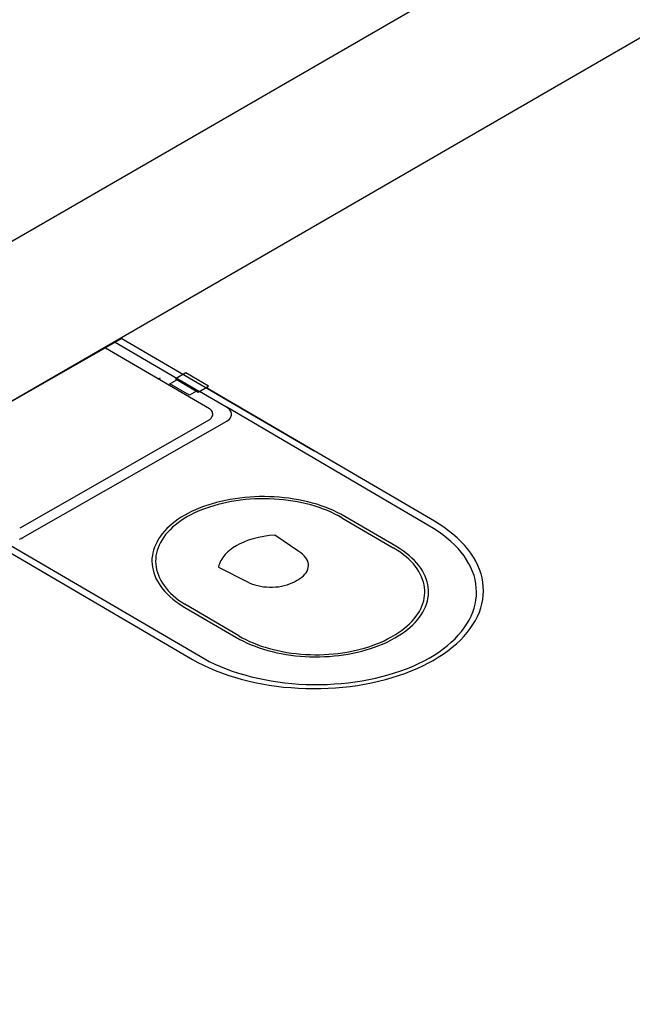
# Model space of a CAD drawing. Units: metres. Extents: x 0 to 4153, y 1215 to 1564.
# Drawn here: x 3994 to 3994, y 1484 to 1485 of the extents above; entities that cross this region are included whole.
import ezdxf

# ---------------------------------------------------------------- set-up
doc = ezdxf.new("R2010")
doc.units = ezdxf.units.M
doc.layers.add('ISOMETRICA', color=7, linetype='Continuous')

msp = doc.modelspace()

# ---------------------------------------------------------------- linework, layer by layer
at = {"layer": 'ISOMETRICA', "color": 2}
for p, q in [((3989.6589, 1482.5156), (3996.4589, 1486.4416)), ((3996.6089, 1486.355), (3989.8089, 1482.429))]:
    msp.add_line(p, q, dxfattribs=at)
at = {"layer": 'ISOMETRICA', "color": 2, "linetype": 'Continuous', "ltscale": 0.00079375}
for p, q in [((3993.9205, 1484.8019), (3993.6604, 1484.6536)), ((3993.9134, 1484.7979), (3994.0047, 1484.7445)), ((3993.9205, 1484.8019), (3994.1291, 1484.6799)), ((3993.9027, 1484.7918), (3994.0155, 1484.7259)), ((3993.9899, 1484.7646), (3993.9786, 1484.7581)), ((3994.0146, 1484.7502), (3993.9899, 1484.7646)), ((3993.962, 1484.7588), (3993.9605, 1484.758)), ((3993.9725, 1484.7526), (3993.9803, 1484.7571)), ((3993.9937, 1484.7403), (3993.9725, 1484.7526)), ((3993.9786, 1484.7581), (3994.0032, 1484.7437)), ((3994.0032, 1484.7437), (3994.0146, 1484.7502)), ((3994.0015, 1484.7447), (3993.9937, 1484.7403)), ((3994.0332, 1484.7278), (3994.0047, 1484.7445)), ((3994.2595, 1484.6037), (3994.0117, 1484.7486)), ((3994.0349, 1484.7268), (3994.0332, 1484.7278)), ((3994.0166, 1484.7249), (3994.0155, 1484.7259)), ((3994.0176, 1484.7237), (3994.0166, 1484.7249)), ((3994.0184, 1484.7225), (3994.0176, 1484.7237)), ((3994.0182, 1484.7168), (3994.0188, 1484.7181)), ((3994.0187, 1484.7216), (3994.0184, 1484.7225)), ((3994.0189, 1484.7207), (3994.0187, 1484.7216)), ((3994.0188, 1484.7181), (3994.019, 1484.719)), ((3994.019, 1484.7198), (3994.0189, 1484.7207)), ((3994.019, 1484.719), (3994.019, 1484.7198)), ((3994.2524, 1484.5997), (3994.0343, 1484.7272)), ((3994.0364, 1484.7256), (3994.0349, 1484.7268)), ((3994.0376, 1484.7243), (3994.0364, 1484.7256)), ((3994.0382, 1484.7234), (3994.0376, 1484.7243)), ((3994.0387, 1484.7225), (3994.0382, 1484.7234)), ((3994.0391, 1484.7216), (3994.0387, 1484.7225)), ((3994.0387, 1484.7168), (3994.0391, 1484.7177)), ((3994.0393, 1484.7206), (3994.0391, 1484.7216)), ((3994.0391, 1484.7177), (3994.0393, 1484.7187)), ((3994.0394, 1484.7196), (3994.0393, 1484.7206)), ((3994.0393, 1484.7187), (3994.0394, 1484.7196)), ((3994.0155, 1484.7136), (3993.8098, 1484.5963)), ((3993.8132, 1484.5861), (3994.0343, 1484.7122)), ((3994.0155, 1484.7136), (3994.0163, 1484.7144)), ((3994.0163, 1484.7144), (3994.0174, 1484.7155)), ((3994.0174, 1484.7155), (3994.0182, 1484.7168)), ((3994.0343, 1484.7122), (3994.0359, 1484.7133)), ((3994.0359, 1484.7133), (3994.0372, 1484.7145)), ((3994.0372, 1484.7145), (3994.0382, 1484.7159)), ((3994.0382, 1484.7159), (3994.0387, 1484.7168)), ((3993.6607, 1484.6507), (3993.9971, 1484.4541)), ((3994.0136, 1484.6212), (3994.009, 1484.6196)), ((3994.0183, 1484.6227), (3994.0136, 1484.6212)), ((3994.0231, 1484.624), (3994.0183, 1484.6227)), ((3994.0248, 1484.6219), (3994.0201, 1484.6206)), ((3994.028, 1484.6253), (3994.0231, 1484.624)), ((3994.0295, 1484.6231), (3994.0248, 1484.6219)), ((3994.033, 1484.6264), (3994.028, 1484.6253)), ((3994.0344, 1484.6242), (3994.0295, 1484.6231)), ((3994.0381, 1484.6273), (3994.033, 1484.6264)), ((3994.0393, 1484.6251), (3994.0344, 1484.6242)), ((3994.0433, 1484.6282), (3994.0381, 1484.6273)), ((3994.0443, 1484.6259), (3994.0393, 1484.6251)), ((3994.0485, 1484.6289), (3994.0433, 1484.6282)), ((3994.0493, 1484.6266), (3994.0443, 1484.6259)), ((3994.0538, 1484.6294), (3994.0485, 1484.6289)), ((3994.0544, 1484.6272), (3994.0493, 1484.6266)), ((3994.0591, 1484.6299), (3994.0538, 1484.6294)), ((3994.0596, 1484.6276), (3994.0544, 1484.6272)), ((3994.0644, 1484.6302), (3994.0591, 1484.6299)), ((3994.0647, 1484.6279), (3994.0596, 1484.6276)), ((3994.0697, 1484.6304), (3994.0644, 1484.6302)), ((3994.0699, 1484.6281), (3994.0647, 1484.6279)), ((3994.0751, 1484.6304), (3994.0697, 1484.6304)), ((3994.0751, 1484.6281), (3994.0699, 1484.6281)), ((3994.0805, 1484.6303), (3994.0751, 1484.6304)), ((3994.0803, 1484.628), (3994.0751, 1484.6281)), ((3994.0855, 1484.6278), (3994.0803, 1484.628)), ((3994.0858, 1484.6301), (3994.0805, 1484.6303)), ((3994.0906, 1484.6274), (3994.0855, 1484.6278)), ((3994.0912, 1484.6297), (3994.0858, 1484.6301)), ((3994.0958, 1484.6269), (3994.0906, 1484.6274)), ((3994.0965, 1484.6292), (3994.0912, 1484.6297)), ((3994.1008, 1484.6263), (3994.0958, 1484.6269)), ((3994.1017, 1484.6286), (3994.0965, 1484.6292)), ((3994.1059, 1484.6256), (3994.1008, 1484.6263)), ((3994.1069, 1484.6278), (3994.1017, 1484.6286)), ((3994.1109, 1484.6247), (3994.1059, 1484.6256)), ((3994.1121, 1484.6269), (3994.1069, 1484.6278)), ((3994.1158, 1484.6237), (3994.1109, 1484.6247)), ((3994.1172, 1484.6259), (3994.1121, 1484.6269)), ((3994.1206, 1484.6226), (3994.1158, 1484.6237)), ((3994.1222, 1484.6248), (3994.1172, 1484.6259)), ((3994.1254, 1484.6214), (3994.1206, 1484.6226)), ((3994.1271, 1484.6235), (3994.1222, 1484.6248)), ((3994.13, 1484.62), (3994.1254, 1484.6214)), ((3994.1319, 1484.6221), (3994.1271, 1484.6235)), ((3994.1366, 1484.6206), (3994.1319, 1484.6221)), ((3993.9919, 1484.6122), (3993.9887, 1484.6105)), ((3993.9946, 1484.6105), (3993.9916, 1484.6088)), ((3993.996, 1484.6142), (3993.9919, 1484.6122)), ((3993.9985, 1484.6124), (3993.9946, 1484.6105)), ((3994.0002, 1484.6161), (3993.996, 1484.6142)), ((3994.0026, 1484.6143), (3993.9985, 1484.6124)), ((3994.0045, 1484.6179), (3994.0002, 1484.6161)), ((3994.0068, 1484.616), (3994.0026, 1484.6143)), ((3994.009, 1484.6196), (3994.0045, 1484.6179)), ((3994.0111, 1484.6177), (3994.0068, 1484.616)), ((3994.0156, 1484.6192), (3994.0111, 1484.6177)), ((3994.0201, 1484.6206), (3994.0156, 1484.6192)), ((3994.1345, 1484.6186), (3994.13, 1484.62)), ((3994.139, 1484.617), (3994.1345, 1484.6186)), ((3994.1411, 1484.6189), (3994.1366, 1484.6206)), ((3994.1433, 1484.6153), (3994.139, 1484.617)), ((3994.1456, 1484.6172), (3994.1411, 1484.6189)), ((3994.1475, 1484.6135), (3994.1433, 1484.6153)), ((3994.1499, 1484.6153), (3994.1456, 1484.6172)), ((3994.1515, 1484.6116), (3994.1475, 1484.6135)), ((3994.1541, 1484.6134), (3994.1499, 1484.6153)), ((3994.1554, 1484.6096), (3994.1515, 1484.6116)), ((3994.1581, 1484.6113), (3994.1541, 1484.6134)), ((3994.2177, 1484.5766), (3994.1581, 1484.6113)), ((3993.975, 1484.601), (3993.9721, 1484.5984)), ((3993.9782, 1484.6035), (3993.975, 1484.601)), ((3993.9815, 1484.6059), (3993.9782, 1484.6035)), ((3993.9814, 1484.6021), (3993.9783, 1484.5997)), ((3993.9846, 1484.6044), (3993.9814, 1484.6021)), ((3993.985, 1484.6082), (3993.9815, 1484.6059)), ((3993.988, 1484.6067), (3993.9846, 1484.6044)), ((3993.9887, 1484.6105), (3993.985, 1484.6082)), ((3993.9916, 1484.6088), (3993.988, 1484.6067)), ((3994.1591, 1484.6075), (3994.1554, 1484.6096)), ((3994.1591, 1484.6075), (3994.2148, 1484.575)), ((3994.2644, 1484.6007), (3994.2595, 1484.6037)), ((3994.2697, 1484.5972), (3994.2644, 1484.6007)), ((3993.9644, 1484.5903), (3993.9623, 1484.5875)), ((3993.9668, 1484.5931), (3993.9644, 1484.5903)), ((3993.968, 1484.5893), (3993.966, 1484.5866)), ((3993.9693, 1484.5958), (3993.9668, 1484.5931)), ((3993.9703, 1484.592), (3993.968, 1484.5893)), ((3993.9721, 1484.5984), (3993.9693, 1484.5958)), ((3993.9728, 1484.5946), (3993.9703, 1484.592)), ((3993.9754, 1484.5972), (3993.9728, 1484.5946)), ((3993.9783, 1484.5997), (3993.9754, 1484.5972)), ((3994.2585, 1484.596), (3994.2524, 1484.5997)), ((3994.2636, 1484.5927), (3994.2585, 1484.596)), ((3994.2684, 1484.5892), (3994.2636, 1484.5927)), ((3994.273, 1484.5856), (3994.2684, 1484.5892)), ((3994.2747, 1484.5935), (3994.2697, 1484.5972)), ((3994.2795, 1484.5898), (3994.2747, 1484.5935)), ((3994.2839, 1484.5859), (3994.2795, 1484.5898)), ((3993.7861, 1484.5856), (3994.0096, 1484.455)), ((3993.8095, 1484.5843), (3993.8115, 1484.5852)), ((3993.8115, 1484.5852), (3993.8132, 1484.5861)), ((3993.9572, 1484.5787), (3993.9559, 1484.5757)), ((3993.9587, 1484.5816), (3993.9572, 1484.5787)), ((3993.9604, 1484.5846), (3993.9587, 1484.5816)), ((3993.9623, 1484.5875), (3993.9604, 1484.5846)), ((3993.9625, 1484.5809), (3993.961, 1484.578)), ((3993.9641, 1484.5838), (3993.9625, 1484.5809)), ((3993.966, 1484.5866), (3993.9641, 1484.5838)), ((3994.0478, 1484.579), (3994.0451, 1484.5775)), ((3994.0526, 1484.5812), (3994.0478, 1484.579)), ((3994.0576, 1484.5831), (3994.0526, 1484.5812)), ((3994.0629, 1484.5848), (3994.0576, 1484.5831)), ((3994.0685, 1484.5862), (3994.0629, 1484.5848)), ((3994.0743, 1484.5874), (3994.0685, 1484.5862)), ((3994.0802, 1484.5882), (3994.0743, 1484.5874)), ((3994.0862, 1484.5887), (3994.0802, 1484.5882)), ((3994.1123, 1484.571), (3994.0862, 1484.5887)), ((3994.2773, 1484.5819), (3994.273, 1484.5856)), ((3994.2813, 1484.5781), (3994.2773, 1484.5819)), ((3994.2881, 1484.5819), (3994.2839, 1484.5859)), ((3994.292, 1484.5777), (3994.2881, 1484.5819)), ((3993.9541, 1484.5696), (3993.9536, 1484.5665)), ((3993.9549, 1484.5726), (3993.9541, 1484.5696)), ((3993.9559, 1484.5757), (3993.9549, 1484.5726)), ((3993.9581, 1484.5692), (3993.9575, 1484.5663)), ((3993.9588, 1484.5722), (3993.9581, 1484.5692)), ((3993.9598, 1484.5751), (3993.9588, 1484.5722)), ((3993.961, 1484.578), (3993.9598, 1484.5751)), ((3994.034, 1484.5692), (3994.0326, 1484.5677)), ((3994.0356, 1484.5707), (3994.034, 1484.5692)), ((3994.0373, 1484.5722), (3994.0356, 1484.5707)), ((3994.0391, 1484.5736), (3994.0373, 1484.5722)), ((3994.041, 1484.5749), (3994.0391, 1484.5736)), ((3994.0451, 1484.5775), (3994.041, 1484.5749)), ((3994.1146, 1484.5695), (3994.1123, 1484.571)), ((3994.1165, 1484.568), (3994.1146, 1484.5695)), ((3994.1182, 1484.5664), (3994.1165, 1484.568)), ((3994.2195, 1484.5721), (3994.2148, 1484.575)), ((3994.2225, 1484.5736), (3994.2177, 1484.5766)), ((3994.2228, 1484.5698), (3994.2195, 1484.5721)), ((3994.2259, 1484.5713), (3994.2225, 1484.5736)), ((3994.226, 1484.5675), (3994.2228, 1484.5698)), ((3994.2291, 1484.5689), (3994.2259, 1484.5713)), ((3994.2322, 1484.5664), (3994.2291, 1484.5689)), ((3994.285, 1484.5742), (3994.2813, 1484.5781)), ((3994.2884, 1484.5702), (3994.285, 1484.5742)), ((3994.2915, 1484.5662), (3994.2884, 1484.5702)), ((3994.2955, 1484.5735), (3994.292, 1484.5777)), ((3994.2987, 1484.5693), (3994.2955, 1484.5735)), ((3994.3016, 1484.5649), (3994.2987, 1484.5693)), ((3993.9532, 1484.5634), (3993.9531, 1484.5603)), ((3993.9531, 1484.5603), (3993.9533, 1484.5572)), ((3993.9536, 1484.5665), (3993.9532, 1484.5634)), ((3993.9533, 1484.5572), (3993.9537, 1484.5541)), ((3993.9572, 1484.5633), (3993.9571, 1484.5603)), ((3993.9571, 1484.5603), (3993.9573, 1484.5573)), ((3993.9575, 1484.5663), (3993.9572, 1484.5633)), ((3993.9573, 1484.5573), (3993.9577, 1484.5543)), ((3994.0263, 1484.5578), (3994.0257, 1484.5561)), ((3994.0271, 1484.5595), (3994.0263, 1484.5578)), ((3994.0279, 1484.5612), (3994.0271, 1484.5595)), ((3994.0289, 1484.5628), (3994.0279, 1484.5612)), ((3994.03, 1484.5645), (3994.0289, 1484.5628)), ((3994.0312, 1484.5661), (3994.03, 1484.5645)), ((3994.0326, 1484.5677), (3994.0312, 1484.5661)), ((3994.1196, 1484.5646), (3994.1182, 1484.5664)), ((3994.1208, 1484.5629), (3994.1196, 1484.5646)), ((3994.1218, 1484.5611), (3994.1208, 1484.5629)), ((3994.1224, 1484.5592), (3994.1218, 1484.5611)), ((3994.1227, 1484.5573), (3994.1224, 1484.5592)), ((3994.1228, 1484.5554), (3994.1227, 1484.5573)), ((3994.2289, 1484.5651), (3994.226, 1484.5675)), ((3994.2317, 1484.5626), (3994.2289, 1484.5651)), ((3994.2342, 1484.5601), (3994.2317, 1484.5626)), ((3994.235, 1484.5638), (3994.2322, 1484.5664)), ((3994.2366, 1484.5575), (3994.2342, 1484.5601)), ((3994.2377, 1484.5612), (3994.235, 1484.5638)), ((3994.2388, 1484.5548), (3994.2366, 1484.5575)), ((3994.2402, 1484.5585), (3994.2377, 1484.5612)), ((3994.2424, 1484.5558), (3994.2402, 1484.5585)), ((3994.2943, 1484.562), (3994.2915, 1484.5662)), ((3994.2968, 1484.5578), (3994.2943, 1484.562)), ((3994.2989, 1484.5536), (3994.2968, 1484.5578)), ((3994.3042, 1484.5605), (3994.3016, 1484.5649)), ((3994.3064, 1484.556), (3994.3042, 1484.5605)), ((3993.9537, 1484.5541), (3993.9543, 1484.551)), ((3993.9543, 1484.551), (3993.9551, 1484.548)), ((3993.9551, 1484.548), (3993.9562, 1484.5449)), ((3993.9577, 1484.5543), (3993.9582, 1484.5513)), ((3993.9582, 1484.5513), (3993.9591, 1484.5483)), ((3993.9591, 1484.5483), (3993.9601, 1484.5454)), ((3994.0257, 1484.5561), (3994.0252, 1484.5539)), ((3994.0252, 1484.5539), (3994.0567, 1484.538)), ((3994.1189, 1484.5463), (3994.1202, 1484.548)), ((3994.1202, 1484.548), (3994.1213, 1484.5498)), ((3994.1213, 1484.5498), (3994.1221, 1484.5517)), ((3994.1221, 1484.5517), (3994.1226, 1484.5535)), ((3994.1226, 1484.5535), (3994.1228, 1484.5554)), ((3994.2408, 1484.5521), (3994.2388, 1484.5548)), ((3994.2426, 1484.5493), (3994.2408, 1484.5521)), ((3994.2445, 1484.553), (3994.2424, 1484.5558)), ((3994.2441, 1484.5465), (3994.2426, 1484.5493)), ((3994.2455, 1484.5437), (3994.2441, 1484.5465)), ((3994.2463, 1484.5501), (3994.2445, 1484.553)), ((3994.2479, 1484.5472), (3994.2463, 1484.5501)), ((3994.2493, 1484.5443), (3994.2479, 1484.5472)), ((3994.3008, 1484.5493), (3994.2989, 1484.5536)), ((3994.3023, 1484.5449), (3994.3008, 1484.5493)), ((3994.3083, 1484.5515), (3994.3064, 1484.556)), ((3994.3099, 1484.5469), (3994.3083, 1484.5515)), ((3994.3111, 1484.5423), (3994.3099, 1484.5469)), ((3993.9562, 1484.5449), (3993.9575, 1484.5419)), ((3993.9575, 1484.5419), (3993.959, 1484.5389)), ((3993.959, 1484.5389), (3993.9608, 1484.536)), ((3993.9601, 1484.5454), (3993.9614, 1484.5425)), ((3993.9608, 1484.536), (3993.9627, 1484.5331)), ((3993.9614, 1484.5425), (3993.9628, 1484.5396)), ((3993.9628, 1484.5396), (3993.9645, 1484.5368)), ((3993.9645, 1484.5368), (3993.9664, 1484.534)), ((3994.0567, 1484.538), (3994.0593, 1484.5368)), ((3994.0593, 1484.5368), (3994.062, 1484.5357)), ((3994.0996, 1484.5349), (3994.1024, 1484.5359)), ((3994.1024, 1484.5359), (3994.1051, 1484.537)), ((3994.1051, 1484.537), (3994.1076, 1484.5382)), ((3994.1076, 1484.5382), (3994.11, 1484.5396)), ((3994.11, 1484.5396), (3994.1112, 1484.5402)), ((3994.1112, 1484.5402), (3994.1135, 1484.5416)), ((3994.1135, 1484.5416), (3994.1155, 1484.5431)), ((3994.1155, 1484.5431), (3994.1173, 1484.5446)), ((3994.1173, 1484.5446), (3994.1189, 1484.5463)), ((3994.2466, 1484.5408), (3994.2455, 1484.5437)), ((3994.2475, 1484.5379), (3994.2466, 1484.5408)), ((3994.2482, 1484.535), (3994.2475, 1484.5379)), ((3994.2505, 1484.5413), (3994.2493, 1484.5443)), ((3994.2515, 1484.5383), (3994.2505, 1484.5413)), ((3994.2522, 1484.5353), (3994.2515, 1484.5383)), ((3994.3035, 1484.5405), (3994.3023, 1484.5449)), ((3994.3043, 1484.5361), (3994.3035, 1484.5405)), ((3994.3048, 1484.5317), (3994.3043, 1484.5361)), ((3994.3119, 1484.5376), (3994.3111, 1484.5423)), ((3994.3124, 1484.533), (3994.3119, 1484.5376)), ((3993.9627, 1484.5331), (3993.9649, 1484.5303)), ((3993.9649, 1484.5303), (3993.9673, 1484.5275)), ((3993.9664, 1484.534), (3993.9686, 1484.5312)), ((3993.9673, 1484.5275), (3993.9699, 1484.5248)), ((3993.9686, 1484.5312), (3993.9709, 1484.5285)), ((3993.9709, 1484.5285), (3993.9734, 1484.5259)), ((3993.9734, 1484.5259), (3993.9761, 1484.5233)), ((3994.062, 1484.5357), (3994.0648, 1484.5348)), ((3994.0648, 1484.5348), (3994.0678, 1484.534)), ((3994.0678, 1484.534), (3994.0709, 1484.5334)), ((3994.0709, 1484.5334), (3994.0741, 1484.5329)), ((3994.0741, 1484.5329), (3994.0773, 1484.5326)), ((3994.0773, 1484.5326), (3994.0806, 1484.5324)), ((3994.0806, 1484.5324), (3994.0839, 1484.5324)), ((3994.0839, 1484.5324), (3994.0872, 1484.5326)), ((3994.0872, 1484.5326), (3994.0904, 1484.5329)), ((3994.0904, 1484.5329), (3994.0935, 1484.5334)), ((3994.0935, 1484.5334), (3994.0966, 1484.5341)), ((3994.0966, 1484.5341), (3994.0996, 1484.5349)), ((3994.2487, 1484.5321), (3994.2482, 1484.535)), ((3994.249, 1484.5292), (3994.2487, 1484.5321)), ((3994.2488, 1484.5233), (3994.249, 1484.5262)), ((3994.249, 1484.5262), (3994.249, 1484.5292)), ((3994.2527, 1484.5323), (3994.2522, 1484.5353)), ((3994.2529, 1484.5292), (3994.2527, 1484.5323)), ((3994.2528, 1484.5232), (3994.253, 1484.5262)), ((3994.253, 1484.5262), (3994.2529, 1484.5292)), ((3994.305, 1484.5273), (3994.3048, 1484.5317)), ((3994.3049, 1484.5228), (3994.305, 1484.5273)), ((3994.3126, 1484.5283), (3994.3124, 1484.533)), ((3994.3124, 1484.5237), (3994.3126, 1484.5283)), ((3993.9699, 1484.5248), (3993.9727, 1484.5221)), ((3993.9727, 1484.5221), (3993.9757, 1484.5195)), ((3993.9757, 1484.5195), (3993.9789, 1484.517)), ((3993.9761, 1484.5233), (3993.979, 1484.5209)), ((3993.9789, 1484.517), (3993.9823, 1484.5146)), ((3993.979, 1484.5209), (3993.9821, 1484.5184)), ((3993.9821, 1484.5184), (3993.9854, 1484.5161)), ((3993.9823, 1484.5146), (3993.9859, 1484.5123)), ((3993.9854, 1484.5161), (3993.9888, 1484.5138)), ((3994.2458, 1484.5117), (3994.2469, 1484.5146)), ((3994.2469, 1484.5146), (3994.2478, 1484.5174)), ((3994.2478, 1484.5174), (3994.2484, 1484.5204)), ((3994.2484, 1484.5204), (3994.2488, 1484.5233)), ((3994.2508, 1484.5141), (3994.2517, 1484.5171)), ((3994.2517, 1484.5171), (3994.2524, 1484.5201)), ((3994.2524, 1484.5201), (3994.2528, 1484.5232)), ((3994.3036, 1484.514), (3994.3044, 1484.5184)), ((3994.3044, 1484.5184), (3994.3049, 1484.5228)), ((3994.3109, 1484.5144), (3994.3118, 1484.519)), ((3994.3118, 1484.519), (3994.3124, 1484.5237)), ((3993.9859, 1484.5123), (3993.9889, 1484.5105)), ((3994.0474, 1484.4795), (3993.9888, 1484.5138)), ((3993.9889, 1484.5105), (3994.0484, 1484.4758)), ((3994.2414, 1484.5033), (3994.2431, 1484.506)), ((3994.2431, 1484.506), (3994.2446, 1484.5088)), ((3994.2446, 1484.5088), (3994.2458, 1484.5117)), ((3994.2451, 1484.5025), (3994.2469, 1484.5053)), ((3994.2469, 1484.5053), (3994.2484, 1484.5082)), ((3994.2484, 1484.5082), (3994.2497, 1484.5112)), ((3994.2497, 1484.5112), (3994.2508, 1484.5141)), ((3994.2991, 1484.501), (3994.3009, 1484.5053)), ((3994.3009, 1484.5053), (3994.3024, 1484.5096)), ((3994.3024, 1484.5096), (3994.3036, 1484.514)), ((3994.3061, 1484.5007), (3994.3081, 1484.5052)), ((3994.3081, 1484.5052), (3994.3097, 1484.5098)), ((3994.3097, 1484.5098), (3994.3109, 1484.5144)), ((3994.2325, 1484.4928), (3994.235, 1484.4953)), ((3994.235, 1484.4953), (3994.2373, 1484.4979)), ((3994.2359, 1484.4916), (3994.2385, 1484.4942)), ((3994.2373, 1484.4979), (3994.2394, 1484.5006)), ((3994.2385, 1484.4942), (3994.2409, 1484.4969)), ((3994.2394, 1484.5006), (3994.2414, 1484.5033)), ((3994.2409, 1484.4969), (3994.2431, 1484.4997)), ((3994.2431, 1484.4997), (3994.2451, 1484.5025)), ((3994.2946, 1484.4926), (3994.297, 1484.4967)), ((3994.297, 1484.4967), (3994.2991, 1484.501)), ((3994.3012, 1484.4918), (3994.3039, 1484.4962)), ((3994.3039, 1484.4962), (3994.3061, 1484.5007)), ((3994.2172, 1484.4811), (3994.2206, 1484.4833)), ((3994.2206, 1484.4833), (3994.2238, 1484.4855)), ((3994.2236, 1484.4818), (3994.227, 1484.4841)), ((3994.2238, 1484.4855), (3994.2269, 1484.4879)), ((3994.2269, 1484.4879), (3994.2298, 1484.4903)), ((3994.227, 1484.4841), (3994.2302, 1484.4865)), ((3994.2298, 1484.4903), (3994.2325, 1484.4928)), ((3994.2302, 1484.4865), (3994.2332, 1484.489)), ((3994.2332, 1484.489), (3994.2359, 1484.4916)), ((3994.2853, 1484.4804), (3994.2887, 1484.4844)), ((3994.2887, 1484.4844), (3994.2918, 1484.4884)), ((3994.2914, 1484.4791), (3994.295, 1484.4833)), ((3994.2918, 1484.4884), (3994.2946, 1484.4926)), ((3994.295, 1484.4833), (3994.2983, 1484.4875)), ((3994.2983, 1484.4875), (3994.3012, 1484.4918)), ((3994.0474, 1484.4795), (3994.0511, 1484.4775)), ((3994.0484, 1484.4758), (3994.0523, 1484.4737)), ((3994.0511, 1484.4775), (3994.0549, 1484.4755)), ((3994.0523, 1484.4737), (3994.0564, 1484.4718)), ((3994.0549, 1484.4755), (3994.0588, 1484.4736)), ((3994.0588, 1484.4736), (3994.0629, 1484.4719)), ((3994.0629, 1484.4719), (3994.0671, 1484.4702)), ((3994.1967, 1484.4709), (3994.2008, 1484.4726)), ((3994.2008, 1484.4726), (3994.2048, 1484.4744)), ((3994.2032, 1484.4707), (3994.2074, 1484.4726)), ((3994.2048, 1484.4744), (3994.2086, 1484.4763)), ((3994.2074, 1484.4726), (3994.2113, 1484.4746)), ((3994.2086, 1484.4763), (3994.2123, 1484.4783)), ((3994.2113, 1484.4746), (3994.2164, 1484.4774)), ((3994.2123, 1484.4783), (3994.2172, 1484.4811)), ((3994.2164, 1484.4774), (3994.2201, 1484.4795)), ((3994.2201, 1484.4795), (3994.2236, 1484.4818)), ((3994.2734, 1484.4691), (3994.2777, 1484.4727)), ((3994.2777, 1484.4727), (3994.2817, 1484.4765)), ((3994.2817, 1484.4765), (3994.2853, 1484.4804)), ((3994.2833, 1484.4711), (3994.2875, 1484.475)), ((3994.2875, 1484.475), (3994.2914, 1484.4791)), ((3994.0564, 1484.4718), (3994.0606, 1484.47)), ((3994.0606, 1484.47), (3994.065, 1484.4683)), ((3994.065, 1484.4683), (3994.0694, 1484.4667)), ((3994.0671, 1484.4702), (3994.0715, 1484.4686)), ((3994.0694, 1484.4667), (3994.074, 1484.4652)), ((3994.0715, 1484.4686), (3994.0759, 1484.4672)), ((3994.074, 1484.4652), (3994.0788, 1484.4638)), ((3994.0759, 1484.4672), (3994.0805, 1484.4659)), ((3994.0788, 1484.4638), (3994.0836, 1484.4625)), ((3994.0805, 1484.4659), (3994.0851, 1484.4647)), ((3994.0836, 1484.4625), (3994.0884, 1484.4614)), ((3994.0851, 1484.4647), (3994.0898, 1484.4636)), ((3994.0884, 1484.4614), (3994.0934, 1484.4604)), ((3994.0898, 1484.4636), (3994.0946, 1484.4626)), ((3994.0946, 1484.4626), (3994.0995, 1484.4617)), ((3994.0995, 1484.4617), (3994.1044, 1484.461)), ((3994.1549, 1484.4606), (3994.1599, 1484.4613)), ((3994.1599, 1484.4613), (3994.1648, 1484.4621)), ((3994.1648, 1484.4621), (3994.1696, 1484.463)), ((3994.1696, 1484.463), (3994.1744, 1484.464)), ((3994.1709, 1484.4608), (3994.1759, 1484.4619)), ((3994.1744, 1484.464), (3994.179, 1484.4651)), ((3994.1759, 1484.4619), (3994.1807, 1484.463)), ((3994.179, 1484.4651), (3994.1836, 1484.4664)), ((3994.1807, 1484.463), (3994.1854, 1484.4644)), ((3994.1836, 1484.4664), (3994.1881, 1484.4678)), ((3994.1854, 1484.4644), (3994.1901, 1484.4658)), ((3994.1881, 1484.4678), (3994.1924, 1484.4693)), ((3994.1901, 1484.4658), (3994.1946, 1484.4673)), ((3994.1924, 1484.4693), (3994.1967, 1484.4709)), ((3994.1946, 1484.4673), (3994.199, 1484.469)), ((3994.199, 1484.469), (3994.2032, 1484.4707)), ((3994.2591, 1484.4587), (3994.2641, 1484.4621)), ((3994.2641, 1484.4621), (3994.2689, 1484.4655)), ((3994.2689, 1484.4655), (3994.2734, 1484.4691)), ((3994.2689, 1484.4599), (3994.274, 1484.4635)), ((3994.274, 1484.4635), (3994.2788, 1484.4672)), ((3994.2788, 1484.4672), (3994.2833, 1484.4711)), ((3993.9971, 1484.4541), (3994.0029, 1484.4508)), ((3994.0029, 1484.4508), (3994.009, 1484.4478)), ((3994.0096, 1484.455), (3994.0153, 1484.452)), ((3994.0153, 1484.452), (3994.0213, 1484.4491)), ((3994.0934, 1484.4604), (3994.0985, 1484.4595)), ((3994.0985, 1484.4595), (3994.1036, 1484.4587)), ((3994.1036, 1484.4587), (3994.1087, 1484.4581)), ((3994.1044, 1484.461), (3994.1094, 1484.4604)), ((3994.1087, 1484.4581), (3994.1139, 1484.4576)), ((3994.1094, 1484.4604), (3994.1145, 1484.4599)), ((3994.1139, 1484.4576), (3994.1191, 1484.4572)), ((3994.1145, 1484.4599), (3994.1195, 1484.4595)), ((3994.1191, 1484.4572), (3994.1244, 1484.457)), ((3994.1195, 1484.4595), (3994.1246, 1484.4593)), ((3994.1244, 1484.457), (3994.1297, 1484.4569)), ((3994.1246, 1484.4593), (3994.1297, 1484.4592)), ((3994.1297, 1484.4592), (3994.1348, 1484.4592)), ((3994.1297, 1484.4569), (3994.1349, 1484.4569)), ((3994.1348, 1484.4592), (3994.1398, 1484.4594)), ((3994.1349, 1484.4569), (3994.1402, 1484.4571)), ((3994.1398, 1484.4594), (3994.1449, 1484.4597)), ((3994.1402, 1484.4571), (3994.1454, 1484.4574)), ((3994.1449, 1484.4597), (3994.1499, 1484.4601)), ((3994.1454, 1484.4574), (3994.1506, 1484.4578)), ((3994.1499, 1484.4601), (3994.1549, 1484.4606)), ((3994.1506, 1484.4578), (3994.1558, 1484.4584)), ((3994.1558, 1484.4584), (3994.1609, 1484.459)), ((3994.1609, 1484.459), (3994.166, 1484.4599)), ((3994.166, 1484.4599), (3994.1709, 1484.4608)), ((3994.2415, 1484.4493), (3994.2474, 1484.4521)), ((3994.2474, 1484.4521), (3994.2538, 1484.4556)), ((3994.2529, 1484.4503), (3994.258, 1484.4531)), ((3994.2538, 1484.4556), (3994.2591, 1484.4587)), ((3994.258, 1484.4531), (3994.2636, 1484.4564)), ((3994.2636, 1484.4564), (3994.2689, 1484.4599)), ((3994.009, 1484.4478), (3994.0153, 1484.4448)), ((3994.0153, 1484.4448), (3994.0218, 1484.442)), ((3994.0213, 1484.4491), (3994.0274, 1484.4465)), ((3994.0218, 1484.442), (3994.0286, 1484.4394)), ((3994.0274, 1484.4465), (3994.0337, 1484.4439)), ((3994.0337, 1484.4439), (3994.0402, 1484.4415)), ((3994.0402, 1484.4415), (3994.0469, 1484.4393)), ((3994.2161, 1484.4394), (3994.2228, 1484.4416)), ((3994.2228, 1484.4416), (3994.2292, 1484.444)), ((3994.2274, 1484.439), (3994.2341, 1484.4416)), ((3994.2292, 1484.444), (3994.2355, 1484.4466)), ((3994.2341, 1484.4416), (3994.2406, 1484.4443)), ((3994.2355, 1484.4466), (3994.2415, 1484.4493)), ((3994.2406, 1484.4443), (3994.2468, 1484.4472)), ((3994.2468, 1484.4472), (3994.2529, 1484.4503)), ((3994.0286, 1484.4394), (3994.0355, 1484.437)), ((3994.0355, 1484.437), (3994.0426, 1484.4348)), ((3994.0426, 1484.4348), (3994.0498, 1484.4327)), ((3994.0469, 1484.4393), (3994.0537, 1484.4373)), ((3994.0498, 1484.4327), (3994.0572, 1484.4308)), ((3994.0537, 1484.4373), (3994.0607, 1484.4354)), ((3994.0572, 1484.4308), (3994.0647, 1484.4291)), ((3994.0607, 1484.4354), (3994.0678, 1484.4337)), ((3994.0678, 1484.4337), (3994.075, 1484.4322)), ((3994.075, 1484.4322), (3994.0824, 1484.4309)), ((3994.0824, 1484.4309), (3994.0898, 1484.4297)), ((3994.0898, 1484.4297), (3994.0973, 1484.4288)), ((3994.166, 1484.4288), (3994.1735, 1484.4298)), ((3994.1735, 1484.4298), (3994.1809, 1484.4309)), ((3994.1809, 1484.4309), (3994.1882, 1484.4323)), ((3994.1882, 1484.4323), (3994.1954, 1484.4338)), ((3994.1913, 1484.4288), (3994.1988, 1484.4305)), ((3994.1954, 1484.4338), (3994.2024, 1484.4355)), ((3994.1988, 1484.4305), (3994.2062, 1484.4323)), ((3994.2024, 1484.4355), (3994.2094, 1484.4374)), ((3994.2062, 1484.4323), (3994.2134, 1484.4344)), ((3994.2094, 1484.4374), (3994.2161, 1484.4394)), ((3994.2134, 1484.4344), (3994.2205, 1484.4366)), ((3994.2205, 1484.4366), (3994.2274, 1484.439)), ((3994.0647, 1484.4291), (3994.0724, 1484.4276)), ((3994.0724, 1484.4276), (3994.0801, 1484.4262)), ((3994.0801, 1484.4262), (3994.088, 1484.4251)), ((3994.088, 1484.4251), (3994.0959, 1484.4242)), ((3994.0959, 1484.4242), (3994.1039, 1484.4235)), ((3994.0973, 1484.4288), (3994.1049, 1484.428)), ((3994.1039, 1484.4235), (3994.1119, 1484.4229)), ((3994.1049, 1484.428), (3994.1125, 1484.4274)), ((3994.1119, 1484.4229), (3994.12, 1484.4226)), ((3994.1125, 1484.4274), (3994.1202, 1484.4271)), ((3994.12, 1484.4226), (3994.128, 1484.4225)), ((3994.1202, 1484.4271), (3994.1278, 1484.4269)), ((3994.1278, 1484.4269), (3994.1355, 1484.4269)), ((3994.128, 1484.4225), (3994.1361, 1484.4226)), ((3994.1355, 1484.4269), (3994.1432, 1484.4271)), ((3994.1361, 1484.4226), (3994.1442, 1484.4229)), ((3994.1432, 1484.4271), (3994.1508, 1484.4275)), ((3994.1442, 1484.4229), (3994.1522, 1484.4234)), ((3994.1508, 1484.4275), (3994.1584, 1484.428)), ((3994.1522, 1484.4234), (3994.1601, 1484.424)), ((3994.1584, 1484.428), (3994.166, 1484.4288)), ((3994.1601, 1484.424), (3994.1681, 1484.4249)), ((3994.1681, 1484.4249), (3994.1759, 1484.426)), ((3994.1759, 1484.426), (3994.1836, 1484.4273)), ((3994.1836, 1484.4273), (3994.1913, 1484.4288))]:
    msp.add_line(p, q, dxfattribs=at)

doc.saveas('drawing.dxf')
